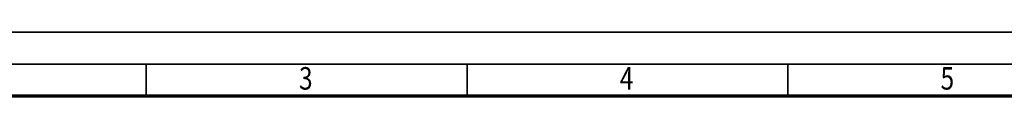
# Model space of a CAD drawing. Units: millimetres. Extents: x 0 to 7425, y 0 to 5250.
# Drawn here: x 966 to 2884, y 5126 to 5250 of the extents above; entities that cross this region are included whole.
import ezdxf
from ezdxf.enums import TextEntityAlignment as Align

# ---------------------------------------------------------------- set-up
doc = ezdxf.new("R2010")
doc.units = ezdxf.units.MM
doc.header["$MEASUREMENT"] = 0
doc.layers.add('(9) Sheet', color=7, linetype='Continuous', lineweight=35)
doc.styles.add('Arial', font='ARIAL.TTF')

# ---------------------------------------------------------------- blocks, each defined once
blk = doc.blocks.new('GROUP_0_f6afdf90-d493-40aa-ad76-37ed4ca4e2b4')
at = {"layer": '(9) Sheet', "color": 7, "lineweight": 35, "ltscale": 37.5}
for p, q in [((62.5, 5250), (7425, 5250)), ((7362.5, 5187.5), (187.5, 5187.5)), ((1212.5, 5126.3), (1212.5, 5188.1)), ((1837.5, 5126.3), (1837.5, 5188.1)), ((2462.5, 5126.3), (2462.5, 5188.1))]:
    blk.add_line(p, q, dxfattribs=at)
at = {"layer": '(9) Sheet', "color": 7, "lineweight": 70, "ltscale": 37.5}
blk.add_line((250, 5125.6), (7300, 5125.6), dxfattribs=at)
at = {"layer": '(9) Sheet', "color": 7, "lineweight": 35, "style": 'Arial', "width": 0.8}
for s, p in [('3', (1510, 5124.2)), ('4', (2135, 5124.2)), ('5', (2760, 5124.2))]:
    blk.add_text(s, height=43.8, dxfattribs=at).set_placement(p, align=Align.BOTTOM_LEFT)

msp = doc.modelspace()

# ---------------------------------------------------------------- block references
at = {"color": 7, "linetype": 'ByBlock'}
msp.add_blockref('GROUP_0_f6afdf90-d493-40aa-ad76-37ed4ca4e2b4', (0, 0), dxfattribs=at)

doc.saveas('drawing.dxf')
